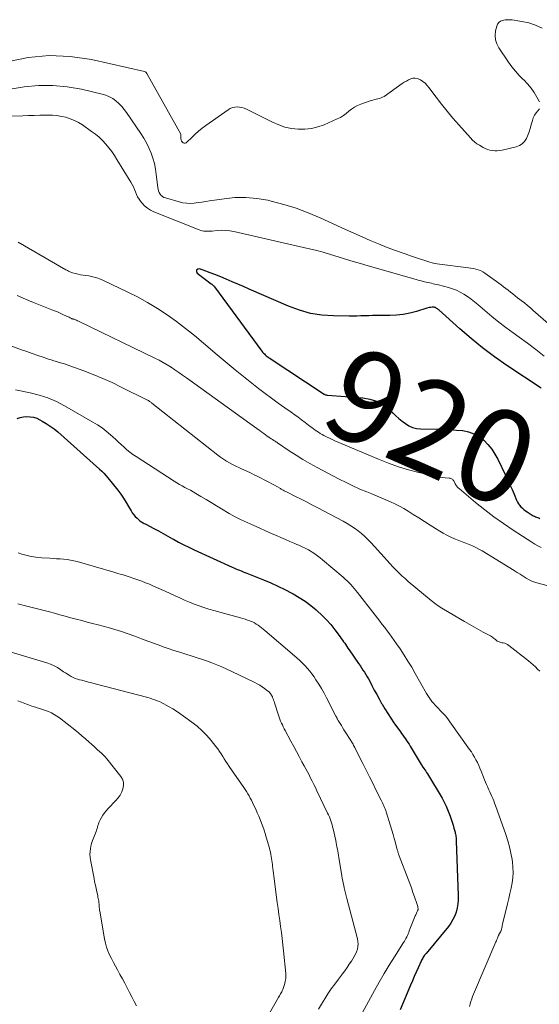
# Model space of a CAD drawing. Units: feet. Extents: x 1902896 to 1905042, y 565000 to 570000.
# Drawn here: x 1903513 to 1903625, y 566348 to 566561 of the extents above; entities that cross this region are included whole.
import ezdxf
from ezdxf.enums import TextEntityAlignment as Align

# ---------------------------------------------------------------- set-up
doc = ezdxf.new("R2010")
doc.units = ezdxf.units.FT
doc.header["$LTSCALE"] = 100
doc.header["$MEASUREMENT"] = 0
for name, color, linetype, lineweight in [('CONTOUR INDEX', 32, 'Continuous', 25), ('CONTOUR INDEX LABEL', 7, 'Continuous', 15), ('CONTOUR INTERMEDIATE', 40, 'Continuous', 15)]:
    doc.layers.add(name, color=color, linetype=linetype, lineweight=lineweight)
doc.styles.add('slant', font='romans.shx', dxfattribs={"oblique": 14.999978})

msp = doc.modelspace()

# ---------------------------------------------------------------- linework, layer by layer
at = {"layer": 'CONTOUR INDEX', "flags": 128}
for points, elevation in [([(1903625.46, 566481.55), (1903618.04, 566486.48), (1903615.39, 566488.32), (1903612.8, 566490.24), (1903610.3, 566492.27), (1903607.86, 566494.38), (1903603.31, 566498.48), (1903603.18, 566498.59), (1903603.05, 566498.69), (1903602.91, 566498.79), (1903602.77, 566498.88), (1903602.62, 566498.96), (1903602.47, 566499.01), (1903602.31, 566499.04), (1903602.14, 566499.04), (1903601.89, 566499.03), (1903601.6, 566499), (1903601.31, 566498.96), (1903601.03, 566498.9), (1903600.74, 566498.83), (1903598.49, 566498.14), (1903597.07, 566497.77), (1903595.64, 566497.49), (1903594.19, 566497.33), (1903592.73, 566497.26), (1903590.72, 566497.25), (1903589.88, 566497.24), (1903589.03, 566497.23), (1903588.19, 566497.21), (1903587.34, 566497.19), (1903586.5, 566497.17), (1903585.65, 566497.15), (1903584.81, 566497.15), (1903583.96, 566497.15), (1903580.59, 566497.18), (1903578.09, 566497.36), (1903575.63, 566497.73), (1903573.24, 566498.4), (1903570.89, 566499.26), (1903562.4, 566502.96), (1903561.15, 566503.5), (1903559.91, 566504.04), (1903558.66, 566504.57), (1903557.42, 566505.11), (1903556.78, 566505.39), (1903555.85, 566505.77), (1903554.92, 566506.15), (1903553.97, 566506.51), (1903553.03, 566506.85), (1903551.65, 566507.34), (1903551.25, 566507.25), (1903551, 566507.09), (1903551, 566506.79), (1903551.15, 566506.41), (1903554.19, 566504.13), (1903554.28, 566504.06), (1903554.37, 566503.98), (1903554.45, 566503.91), (1903554.54, 566503.82), (1903554.62, 566503.74), (1903554.7, 566503.65), (1903554.77, 566503.56), (1903554.84, 566503.47), (1903565.11, 566489.57), (1903565.28, 566489.35), (1903565.46, 566489.14), (1903565.65, 566488.95), (1903565.85, 566488.76), (1903566.05, 566488.58), (1903566.26, 566488.41), (1903566.48, 566488.25), (1903566.71, 566488.09), (1903578.57, 566480.28), (1903578.65, 566480.23), (1903578.74, 566480.18), (1903578.83, 566480.15), (1903578.92, 566480.11), (1903579.02, 566480.09), (1903579.12, 566480.07), (1903579.21, 566480.05), (1903579.31, 566480.04), (1903586.93, 566479.47), (1903588.43, 566479.2), (1903589.85, 566478.75), (1903591.15, 566478.02), (1903592.38, 566477.11), (1903593.37, 566476.21), (1903594.04, 566475.61), (1903594.72, 566475.03), (1903595.42, 566474.45), (1903596.12, 566473.89), (1903596.86, 566473.43), (1903597.64, 566473.07), (1903598.48, 566472.86), (1903599.35, 566472.76), (1903603.14, 566472.71), (1903604.47, 566472.67), (1903605.8, 566472.61), (1903607.13, 566472.51), (1903608.46, 566472.38), (1903608.51, 566472.38), (1903609.75, 566472.12), (1903610.93, 566471.72), (1903612.01, 566471.09), (1903613.03, 566470.33), (1903613.93, 566469.4), (1903614.75, 566468.41), (1903615.45, 566467.33), (1903616.07, 566466.2), (1903617.73, 566462.73), (1903618.21, 566461.71), (1903618.68, 566460.69), (1903619.14, 566459.66), (1903619.59, 566458.62), (1903620.13, 566457.34), (1903620.32, 566456.95), (1903620.54, 566456.58), (1903620.79, 566456.24), (1903621.07, 566455.91), (1903621.38, 566455.6), (1903621.7, 566455.31), (1903622.04, 566455.05), (1903622.4, 566454.81), (1903623.3, 566454.24), (1903623.52, 566454.11), (1903623.74, 566453.99), (1903623.97, 566453.88), (1903624.2, 566453.78), (1903624.44, 566453.69), (1903624.67, 566453.6), (1903624.91, 566453.51), (1903625.15, 566453.42)], 920), ([(1903512.23, 566474.97), (1903512.92, 566475.2), (1903513.63, 566475.33), (1903514.36, 566475.4), (1903515.09, 566475.37), (1903515.8, 566475.26), (1903516.49, 566475.04), (1903517.15, 566474.74), (1903517.66, 566474.46), (1903518.54, 566473.94), (1903519.4, 566473.38), (1903520.22, 566472.76), (1903521.01, 566472.11), (1903530.06, 566464.06), (1903530.54, 566463.62), (1903530.99, 566463.16), (1903531.43, 566462.68), (1903531.84, 566462.18), (1903533.97, 566459.49), (1903534.61, 566458.64), (1903535.22, 566457.78), (1903535.78, 566456.88), (1903536.32, 566455.97), (1903536.85, 566455.02), (1903537.12, 566454.59), (1903537.43, 566454.17), (1903537.77, 566453.79), (1903538.14, 566453.43), (1903538.61, 566453.03), (1903538.77, 566452.89), (1903538.94, 566452.77), (1903539.12, 566452.65), (1903539.31, 566452.55), (1903539.5, 566452.44), (1903539.68, 566452.34), (1903539.87, 566452.24), (1903540.06, 566452.14), (1903541.74, 566451.25), (1903542.77, 566450.7), (1903543.79, 566450.14), (1903544.81, 566449.58), (1903545.83, 566449.02), (1903546, 566448.92), (1903547.11, 566448.31), (1903548.23, 566447.73), (1903549.36, 566447.17), (1903550.51, 566446.62), (1903558.66, 566442.88), (1903559.06, 566442.7), (1903559.45, 566442.53), (1903559.85, 566442.37), (1903560.25, 566442.21), (1903560.66, 566442.05), (1903561.06, 566441.9), (1903561.46, 566441.74), (1903561.86, 566441.58), (1903565.48, 566440.14), (1903567.04, 566439.49), (1903568.58, 566438.8), (1903570.09, 566438.06), (1903571.59, 566437.28), (1903571.87, 566437.13), (1903573.18, 566436.35), (1903574.46, 566435.52), (1903575.68, 566434.61), (1903576.86, 566433.63), (1903577.05, 566433.46), (1903578.07, 566432.5), (1903579.05, 566431.5), (1903579.97, 566430.45), (1903580.84, 566429.36), (1903582.02, 566427.8), (1903582.27, 566427.46), (1903582.52, 566427.12), (1903582.76, 566426.77), (1903583, 566426.42), (1903583.24, 566426.07), (1903583.47, 566425.72), (1903583.71, 566425.37), (1903583.95, 566425.02), (1903586, 566422.06), (1903586.32, 566421.59), (1903586.64, 566421.12), (1903586.95, 566420.65), (1903587.26, 566420.17), (1903587.57, 566419.69), (1903587.86, 566419.2), (1903588.14, 566418.71), (1903588.41, 566418.21), (1903588.89, 566417.28), (1903589.4, 566416.32), (1903589.91, 566415.35), (1903590.44, 566414.4), (1903590.97, 566413.44), (1903591.07, 566413.27), (1903591.67, 566412.24), (1903592.29, 566411.23), (1903592.95, 566410.24), (1903593.62, 566409.26), (1903595.03, 566407.31), (1903595.3, 566406.93), (1903595.57, 566406.55), (1903595.84, 566406.17), (1903596.11, 566405.79), (1903596.38, 566405.4), (1903596.64, 566405.01), (1903596.89, 566404.62), (1903597.13, 566404.22), (1903599.55, 566400.22), (1903599.56, 566400.2), (1903599.57, 566400.18), (1903599.58, 566400.16), (1903599.59, 566400.14), (1903599.64, 566400.05), (1903599.65, 566400.04), (1903599.66, 566400.02), (1903599.67, 566400), (1903599.68, 566399.99), (1903599.72, 566399.92), (1903599.73, 566399.91), (1903599.74, 566399.89), (1903599.75, 566399.87), (1903599.76, 566399.86), (1903600.13, 566399.33), (1903600.32, 566399.05), (1903600.51, 566398.76), (1903600.7, 566398.47), (1903600.88, 566398.18), (1903604.03, 566392.97), (1903604.28, 566392.54), (1903604.51, 566392.11), (1903604.72, 566391.66), (1903604.91, 566391.2), (1903605.76, 566389.09), (1903606, 566388.44), (1903606.23, 566387.79), (1903606.43, 566387.14), (1903606.61, 566386.47), (1903606.83, 566385.63), (1903606.89, 566385.38), (1903606.94, 566385.14), (1903606.98, 566384.89), (1903607.02, 566384.64), (1903607.05, 566384.39), (1903607.07, 566384.14), (1903607.09, 566383.89), (1903607.1, 566383.64), (1903607.54, 566371.89), (1903607.52, 566370.99), (1903607.45, 566370.1), (1903607.29, 566369.22), (1903607.07, 566368.35), (1903606.76, 566367.51), (1903606.38, 566366.7), (1903605.91, 566365.95), (1903605.39, 566365.22), (1903600.58, 566359.41), (1903600.42, 566359.21), (1903600.26, 566359.01), (1903600.12, 566358.8), (1903599.98, 566358.59), (1903599.85, 566358.37), (1903599.72, 566358.15), (1903599.6, 566357.92), (1903599.49, 566357.69), (1903598.86, 566356.29), (1903598.44, 566355.35), (1903598.03, 566354.42), (1903597.63, 566353.48), (1903597.23, 566352.53), (1903595, 566347.2)], 940)]:
    msp.add_lwpolyline(points, dxfattribs=dict(at, elevation=elevation))
at = {"layer": 'CONTOUR INTERMEDIATE', "flags": 128}
for points, elevation in [([(1903625.65, 566559.36), (1903624.25, 566560.02), (1903622.79, 566560.49), (1903621.27, 566560.82), (1903619.2, 566561.14), (1903618.68, 566561.18), (1903618.16, 566561.19), (1903617.64, 566561.14), (1903617.12, 566561.04), (1903616.67, 566560.85), (1903616.3, 566560.58), (1903616.03, 566560.21), (1903615.84, 566559.76), (1903615.61, 566558.79), (1903615.51, 566557.81), (1903615.57, 566556.86), (1903615.85, 566555.95), (1903616.3, 566555.08), (1903618.36, 566552.04), (1903619.09, 566551.03), (1903619.87, 566550.06), (1903620.7, 566549.14), (1903621.58, 566548.26), (1903621.66, 566548.18), (1903622.48, 566547.32), (1903623.25, 566546.42), (1903623.91, 566545.45), (1903624.52, 566544.43), (1903625.06, 566543.42)], 932), ([(1903625.05, 566541.93), (1903624.74, 566541.48), (1903624.33, 566541.03), (1903623.99, 566540.55), (1903623.73, 566540.01), (1903623.54, 566539.44), (1903623.3, 566538.46), (1903623.09, 566537.7), (1903622.85, 566536.95), (1903622.57, 566536.21), (1903622.26, 566535.49), (1903621.86, 566534.86), (1903621.37, 566534.34), (1903620.76, 566533.97), (1903620.06, 566533.7), (1903616.98, 566533), (1903616.45, 566532.91), (1903615.93, 566532.85), (1903615.4, 566532.85), (1903614.87, 566532.89), (1903614.35, 566532.99), (1903613.84, 566533.12), (1903613.35, 566533.33), (1903612.88, 566533.57), (1903612.09, 566534.04), (1903611.56, 566534.38), (1903611.06, 566534.76), (1903610.6, 566535.18), (1903610.16, 566535.63), (1903607.66, 566538.44), (1903606.39, 566539.91), (1903605.15, 566541.39), (1903603.94, 566542.9), (1903602.77, 566544.44), (1903601.21, 566546.52), (1903600.8, 566547), (1903600.36, 566547.45), (1903599.87, 566547.83), (1903599.34, 566548.17), (1903599.15, 566548.28), (1903598.69, 566548.46), (1903598.22, 566548.56), (1903597.75, 566548.52), (1903597.27, 566548.39), (1903596.8, 566548.17), (1903596.33, 566547.93), (1903595.88, 566547.66), (1903595.44, 566547.37), (1903591.5, 566544.62), (1903591.19, 566544.43), (1903590.86, 566544.27), (1903590.51, 566544.16), (1903590.15, 566544.07), (1903589.79, 566544), (1903589.43, 566543.91), (1903589.07, 566543.81), (1903588.71, 566543.7), (1903586.48, 566542.95), (1903585.78, 566542.66), (1903585.12, 566542.32), (1903584.5, 566541.89), (1903583.91, 566541.41), (1903583.33, 566540.92), (1903582.72, 566540.47), (1903582.07, 566540.09), (1903581.39, 566539.75), (1903578.56, 566538.5), (1903577.2, 566538.01), (1903575.81, 566537.66), (1903574.39, 566537.52), (1903572.95, 566537.5), (1903571.51, 566537.69), (1903570.1, 566537.98), (1903568.74, 566538.44), (1903567.41, 566539.01), (1903561.8, 566541.85), (1903561.31, 566542.05), (1903560.81, 566542.21), (1903560.29, 566542.3), (1903559.77, 566542.34), (1903559.24, 566542.3), (1903558.74, 566542.19), (1903558.27, 566541.99), (1903557.81, 566541.73), (1903552.99, 566538.33), (1903552.19, 566537.73), (1903551.41, 566537.1), (1903550.67, 566536.44), (1903549.95, 566535.74), (1903548.93, 566534.71), (1903548.73, 566534.58), (1903548.53, 566534.51), (1903548.31, 566534.53), (1903548.09, 566534.61), (1903547.9, 566534.78), (1903547.75, 566534.97), (1903547.67, 566535.2), (1903547.63, 566535.45), (1903547.63, 566536.26), (1903547.63, 566536.28), (1903547.63, 566536.3), (1903547.63, 566536.31), (1903547.63, 566536.33), (1903547.62, 566536.39), (1903547.61, 566536.41), (1903547.61, 566536.42), (1903547.6, 566536.44), (1903540.26, 566549.58), (1903540.21, 566549.65), (1903540.17, 566549.71), (1903540.12, 566549.77), (1903540.06, 566549.83), (1903540, 566549.88), (1903539.94, 566549.92), (1903539.87, 566549.95), (1903539.79, 566549.97), (1903528.28, 566552.56), (1903523.71, 566553.24), (1903519.16, 566553.46), (1903514.62, 566553.01), (1903510.09, 566552.1)], 932), ([(1903633.93, 566489.45), (1903623.73, 566498.37), (1903623.1, 566498.92), (1903622.46, 566499.45), (1903621.81, 566499.97), (1903621.15, 566500.49), (1903620.84, 566500.72), (1903620.34, 566501.11), (1903619.83, 566501.51), (1903619.33, 566501.91), (1903618.83, 566502.31), (1903618.33, 566502.71), (1903617.82, 566503.1), (1903617.31, 566503.49), (1903616.8, 566503.87), (1903613.3, 566506.42), (1903612.84, 566506.71), (1903612.36, 566506.97), (1903611.86, 566507.16), (1903611.34, 566507.3), (1903610.8, 566507.41), (1903610.26, 566507.51), (1903609.72, 566507.6), (1903609.17, 566507.67), (1903603.49, 566508.36), (1903602.97, 566508.44), (1903602.45, 566508.53), (1903601.93, 566508.66), (1903601.42, 566508.81), (1903597.66, 566510.01), (1903595.81, 566510.63), (1903593.97, 566511.29), (1903592.14, 566511.99), (1903590.33, 566512.73), (1903588.53, 566513.5), (1903586.74, 566514.28), (1903584.95, 566515.07), (1903583.17, 566515.88), (1903577.71, 566518.39), (1903575.14, 566519.48), (1903572.52, 566520.46), (1903569.86, 566521.28), (1903567.15, 566521.99), (1903566.38, 566522.17), (1903564.03, 566522.58), (1903561.67, 566522.8), (1903559.3, 566522.74), (1903556.93, 566522.51), (1903553.82, 566522.02), (1903553, 566521.89), (1903552.17, 566521.77), (1903551.34, 566521.66), (1903550.51, 566521.55), (1903549.69, 566521.5), (1903548.87, 566521.52), (1903548.06, 566521.63), (1903547.25, 566521.81), (1903544.28, 566522.66), (1903543.94, 566522.8), (1903543.63, 566522.98), (1903543.36, 566523.23), (1903543.13, 566523.51), (1903542.95, 566523.85), (1903542.8, 566524.19), (1903542.7, 566524.55), (1903542.63, 566524.92), (1903542.3, 566527.74), (1903542.12, 566528.92), (1903541.88, 566530.09), (1903541.55, 566531.24), (1903541.16, 566532.37), (1903540.7, 566533.48), (1903540.18, 566534.55), (1903539.59, 566535.59), (1903538.95, 566536.61), (1903535.89, 566541.13), (1903535.38, 566541.81), (1903534.83, 566542.46), (1903534.23, 566543.07), (1903533.59, 566543.64), (1903532.9, 566544.13), (1903532.18, 566544.55), (1903531.4, 566544.87), (1903530.59, 566545.12), (1903526.13, 566546.17), (1903523.05, 566546.7), (1903519.97, 566547), (1903516.87, 566546.95), (1903513.76, 566546.66), (1903511.18, 566546.27)], 928), ([(1903626.1, 566488.49), (1903624.32, 566489.89), (1903622.51, 566491.26), (1903620.68, 566492.6), (1903619.41, 566493.51), (1903617.84, 566494.66), (1903616.3, 566495.85), (1903614.78, 566497.07), (1903613.29, 566498.33), (1903611.75, 566499.66), (1903611.03, 566500.25), (1903610.3, 566500.82), (1903609.54, 566501.36), (1903608.77, 566501.87), (1903607.97, 566502.33), (1903607.15, 566502.74), (1903606.29, 566503.06), (1903605.4, 566503.33), (1903603.24, 566503.88), (1903602.87, 566503.97), (1903602.49, 566504.06), (1903602.12, 566504.14), (1903601.74, 566504.22), (1903601.36, 566504.29), (1903600.99, 566504.37), (1903600.61, 566504.46), (1903600.24, 566504.55), (1903600.13, 566504.58), (1903599.7, 566504.69), (1903599.27, 566504.8), (1903598.84, 566504.92), (1903598.41, 566505.04), (1903588.06, 566507.99), (1903586.44, 566508.47), (1903584.81, 566508.95), (1903583.19, 566509.45), (1903581.58, 566509.96), (1903579.96, 566510.46), (1903578.33, 566510.93), (1903576.69, 566511.35), (1903575.05, 566511.75), (1903559.06, 566515.4), (1903558.17, 566515.56), (1903557.27, 566515.66), (1903556.38, 566515.67), (1903555.48, 566515.62), (1903554.38, 566515.51), (1903554.02, 566515.48), (1903553.67, 566515.46), (1903553.31, 566515.46), (1903552.95, 566515.47), (1903552.59, 566515.51), (1903552.24, 566515.56), (1903551.9, 566515.66), (1903551.56, 566515.77), (1903541.77, 566519.67), (1903541.05, 566520.03), (1903540.37, 566520.46), (1903539.77, 566520.99), (1903539.21, 566521.58), (1903538.91, 566521.96), (1903538.57, 566522.43), (1903538.27, 566522.92), (1903538.02, 566523.44), (1903537.81, 566523.97), (1903537.6, 566524.52), (1903537.37, 566525.05), (1903537.11, 566525.56), (1903536.82, 566526.07), (1903533.81, 566530.99), (1903533.25, 566531.85), (1903532.67, 566532.7), (1903532.04, 566533.51), (1903531.38, 566534.31), (1903530.68, 566535.06), (1903529.95, 566535.77), (1903529.16, 566536.43), (1903528.34, 566537.05), (1903526.34, 566538.46), (1903525.51, 566538.98), (1903524.64, 566539.44), (1903523.72, 566539.8), (1903522.78, 566540.1), (1903521.81, 566540.3), (1903520.84, 566540.46), (1903519.85, 566540.54), (1903518.86, 566540.56), (1903518.39, 566540.55), (1903517.16, 566540.53), (1903515.93, 566540.51), (1903514.7, 566540.48), (1903513.47, 566540.45), (1903499.91, 566540.11)], 924), ([(1903512.49, 566513.14), (1903522.79, 566507.16), (1903522.96, 566507.07), (1903523.14, 566506.97), (1903523.31, 566506.87), (1903523.48, 566506.77), (1903523.65, 566506.68), (1903523.83, 566506.6), (1903524.02, 566506.54), (1903524.2, 566506.48), (1903524.88, 566506.32), (1903525.41, 566506.19), (1903525.94, 566506.08), (1903526.48, 566505.99), (1903527.01, 566505.9), (1903527.7, 566505.8), (1903528.57, 566505.64), (1903529.43, 566505.42), (1903530.26, 566505.13), (1903531.07, 566504.78), (1903536.02, 566502.41), (1903538.24, 566501.28), (1903540.42, 566500.09), (1903542.54, 566498.79), (1903544.62, 566497.43), (1903546.65, 566495.98), (1903548.64, 566494.48), (1903550.57, 566492.92), (1903552.47, 566491.31), (1903552.92, 566490.92), (1903555.03, 566489.09), (1903557.16, 566487.29), (1903559.32, 566485.53), (1903561.5, 566483.78), (1903564.4, 566481.51), (1903565.8, 566480.43), (1903567.21, 566479.37), (1903568.64, 566478.33), (1903570.08, 566477.31), (1903571.47, 566476.34), (1903572.22, 566475.81), (1903572.97, 566475.28), (1903573.7, 566474.72), (1903574.43, 566474.16), (1903575.18, 566473.58), (1903575.53, 566473.31), (1903575.89, 566473.04), (1903576.24, 566472.78), (1903576.61, 566472.51), (1903576.97, 566472.26), (1903577.35, 566472.02), (1903577.73, 566471.79), (1903578.12, 566471.57), (1903578.5, 566471.36), (1903579.09, 566471.05), (1903579.69, 566470.76), (1903580.29, 566470.48), (1903580.9, 566470.21), (1903590.32, 566466.19), (1903592.45, 566465.34), (1903594.6, 566464.58), (1903596.79, 566463.93), (1903599, 566463.35), (1903602.26, 566462.59), (1903602.87, 566462.47), (1903603.47, 566462.35), (1903604.09, 566462.27), (1903604.7, 566462.2), (1903605.6, 566462.12), (1903605.76, 566462.09), (1903605.92, 566462.05), (1903606.07, 566461.98), (1903606.21, 566461.9), (1903606.33, 566461.8), (1903606.45, 566461.69), (1903606.54, 566461.56), (1903606.62, 566461.42), (1903606.81, 566461.03), (1903606.89, 566460.86), (1903606.99, 566460.7), (1903607.09, 566460.54), (1903607.2, 566460.39), (1903607.32, 566460.24), (1903607.44, 566460.1), (1903607.57, 566459.97), (1903607.71, 566459.85), (1903611.28, 566456.85), (1903613.24, 566455.27), (1903615.23, 566453.74), (1903617.28, 566452.28), (1903619.37, 566450.89), (1903623.4, 566448.3), (1903624.07, 566447.88), (1903624.75, 566447.48), (1903625.45, 566447.1)], 924), ([(1903512.26, 566501.59), (1903514.02, 566500.8), (1903515.8, 566500.06), (1903519.72, 566498.52), (1903520.33, 566498.28), (1903520.93, 566498.03), (1903521.53, 566497.77), (1903522.12, 566497.51), (1903522.93, 566497.15), (1903523.12, 566497.07), (1903523.3, 566496.98), (1903523.49, 566496.88), (1903523.67, 566496.78), (1903524, 566496.59), (1903524.02, 566496.58), (1903524.03, 566496.57), (1903524.05, 566496.57), (1903524.07, 566496.56), (1903524.14, 566496.54), (1903524.16, 566496.54), (1903524.18, 566496.53), (1903524.2, 566496.53), (1903524.22, 566496.53), (1903524.3, 566496.52), (1903524.36, 566496.5), (1903524.42, 566496.49), (1903524.48, 566496.47), (1903524.54, 566496.45), (1903524.85, 566496.32), (1903525.06, 566496.23), (1903525.26, 566496.14), (1903525.47, 566496.05), (1903525.67, 566495.95), (1903542.02, 566488.03), (1903542.91, 566487.58), (1903543.79, 566487.11), (1903544.65, 566486.6), (1903545.5, 566486.07), (1903546.33, 566485.51), (1903547.16, 566484.95), (1903547.98, 566484.38), (1903548.8, 566483.8), (1903562.52, 566473.95), (1903563.02, 566473.59), (1903563.52, 566473.23), (1903564.01, 566472.87), (1903564.51, 566472.51), (1903564.74, 566472.34), (1903565.12, 566472.06), (1903565.51, 566471.78), (1903565.89, 566471.5), (1903566.27, 566471.22), (1903566.82, 566470.81), (1903566.93, 566470.73), (1903567.04, 566470.66), (1903567.14, 566470.6), (1903567.25, 566470.53), (1903567.37, 566470.47), (1903567.48, 566470.4), (1903567.59, 566470.34), (1903567.7, 566470.27), (1903567.82, 566470.19), (1903567.99, 566470.08), (1903568.15, 566469.98), (1903568.32, 566469.87), (1903568.49, 566469.75), (1903571.04, 566468.01), (1903572.5, 566467.06), (1903573.98, 566466.13), (1903575.49, 566465.26), (1903577.02, 566464.42), (1903581.83, 566461.89), (1903583.3, 566461.15), (1903584.79, 566460.43), (1903586.29, 566459.76), (1903587.81, 566459.12), (1903588.85, 566458.69), (1903589.86, 566458.28), (1903590.86, 566457.86), (1903591.87, 566457.44), (1903592.87, 566457.01), (1903593.86, 566456.55), (1903594.83, 566456.06), (1903595.78, 566455.53), (1903596.71, 566454.97), (1903597.8, 566454.28), (1903599.01, 566453.51), (1903600.22, 566452.75), (1903601.43, 566451.98), (1903602.63, 566451.22), (1903603.52, 566450.66), (1903604.3, 566450.2), (1903605.09, 566449.76), (1903605.9, 566449.37), (1903606.73, 566449), (1903606.95, 566448.91), (1903607.68, 566448.61), (1903608.41, 566448.32), (1903609.14, 566448.04), (1903609.87, 566447.76), (1903610.6, 566447.46), (1903611.31, 566447.14), (1903612.01, 566446.77), (1903612.69, 566446.38), (1903619.6, 566442.15), (1903620.25, 566441.74), (1903620.91, 566441.34), (1903621.56, 566440.93), (1903622.21, 566440.52), (1903622.88, 566440.14), (1903623.56, 566439.81), (1903624.28, 566439.54), (1903625.01, 566439.33), (1903627.55, 566438.71)], 928), ([(1903507.97, 566491.82), (1903513.2, 566489.87), (1903514.35, 566489.45), (1903515.51, 566489.03), (1903516.68, 566488.63), (1903517.85, 566488.24), (1903519.05, 566487.84), (1903519.62, 566487.66), (1903520.19, 566487.48), (1903520.77, 566487.31), (1903521.34, 566487.14), (1903521.91, 566486.97), (1903522.48, 566486.79), (1903523.05, 566486.6), (1903523.61, 566486.4), (1903526.64, 566485.3), (1903528.7, 566484.51), (1903530.74, 566483.67), (1903532.75, 566482.76), (1903534.74, 566481.81), (1903540.41, 566478.98), (1903540.5, 566478.94), (1903540.59, 566478.89), (1903540.67, 566478.83), (1903540.76, 566478.78), (1903540.85, 566478.71), (1903540.98, 566478.62), (1903541.11, 566478.53), (1903541.24, 566478.43), (1903541.36, 566478.34), (1903555.57, 566467.09), (1903556.18, 566466.64), (1903556.81, 566466.2), (1903557.45, 566465.8), (1903558.11, 566465.41), (1903558.78, 566465.06), (1903559.46, 566464.71), (1903560.15, 566464.38), (1903560.85, 566464.06), (1903561.06, 566463.97), (1903561.86, 566463.61), (1903562.65, 566463.24), (1903563.44, 566462.85), (1903564.23, 566462.46), (1903566.19, 566461.46), (1903566.73, 566461.18), (1903567.28, 566460.89), (1903567.82, 566460.59), (1903568.35, 566460.28), (1903569.1, 566459.84), (1903569.26, 566459.75), (1903569.42, 566459.66), (1903569.58, 566459.57), (1903569.74, 566459.48), (1903569.9, 566459.39), (1903570.07, 566459.3), (1903570.23, 566459.22), (1903570.4, 566459.13), (1903572.4, 566458.14), (1903573.57, 566457.56), (1903574.73, 566456.97), (1903575.89, 566456.37), (1903577.05, 566455.77), (1903582.69, 566452.8), (1903583.52, 566452.33), (1903584.33, 566451.83), (1903585.12, 566451.3), (1903585.89, 566450.74), (1903586.63, 566450.13), (1903587.35, 566449.51), (1903588.03, 566448.84), (1903588.69, 566448.15), (1903591.54, 566445), (1903592.16, 566444.32), (1903592.78, 566443.65), (1903593.41, 566442.98), (1903594.05, 566442.31), (1903594.69, 566441.66), (1903595.35, 566441.02), (1903596.03, 566440.41), (1903596.73, 566439.81), (1903601.67, 566435.7), (1903601.99, 566435.44), (1903602.31, 566435.18), (1903602.63, 566434.93), (1903602.96, 566434.69), (1903603.3, 566434.45), (1903603.63, 566434.22), (1903603.98, 566434), (1903604.33, 566433.79), (1903608.87, 566431.15), (1903609.88, 566430.57), (1903610.89, 566429.99), (1903611.91, 566429.43), (1903612.93, 566428.86), (1903614.5, 566428.01), (1903614.73, 566427.87), (1903614.96, 566427.72), (1903615.17, 566427.55), (1903615.38, 566427.37), (1903615.47, 566427.29), (1903615.63, 566427.15), (1903615.79, 566427.02), (1903615.97, 566426.91), (1903616.16, 566426.81), (1903616.36, 566426.72), (1903616.56, 566426.65), (1903616.76, 566426.59), (1903616.97, 566426.55), (1903617.23, 566426.5), (1903617.56, 566426.42), (1903617.88, 566426.31), (1903618.18, 566426.15), (1903618.46, 566425.96), (1903622.69, 566422.63), (1903623.21, 566422.21), (1903623.71, 566421.78), (1903624.2, 566421.32), (1903624.68, 566420.86), (1903625.14, 566420.38)], 932), ([(1903511.91, 566481.21), (1903515.07, 566480.57), (1903517.01, 566480.07), (1903518.9, 566479.46), (1903520.73, 566478.67), (1903522.51, 566477.75), (1903528.63, 566474.23), (1903529.62, 566473.62), (1903530.59, 566472.96), (1903531.51, 566472.25), (1903532.41, 566471.5), (1903532.92, 566471.03), (1903533.54, 566470.48), (1903534.15, 566469.92), (1903534.75, 566469.36), (1903535.35, 566468.8), (1903535.97, 566468.25), (1903536.6, 566467.72), (1903537.26, 566467.23), (1903537.94, 566466.76), (1903546.16, 566461.44), (1903546.73, 566461.09), (1903547.3, 566460.75), (1903547.89, 566460.42), (1903548.48, 566460.11), (1903549.07, 566459.8), (1903549.66, 566459.48), (1903550.24, 566459.15), (1903550.82, 566458.82), (1903551.92, 566458.16), (1903553.05, 566457.49), (1903554.17, 566456.82), (1903555.29, 566456.15), (1903556.41, 566455.48), (1903558.04, 566454.5), (1903558.67, 566454.13), (1903559.31, 566453.78), (1903559.95, 566453.45), (1903560.61, 566453.13), (1903561.26, 566452.82), (1903561.92, 566452.52), (1903562.59, 566452.22), (1903563.25, 566451.92), (1903567.31, 566450.11), (1903568.27, 566449.69), (1903569.23, 566449.26), (1903570.2, 566448.84), (1903571.16, 566448.43), (1903572.26, 566447.96), (1903572.68, 566447.78), (1903573.1, 566447.6), (1903573.51, 566447.41), (1903573.93, 566447.23), (1903574.35, 566447.04), (1903574.76, 566446.83), (1903575.16, 566446.61), (1903575.55, 566446.38), (1903575.97, 566446.13), (1903576.56, 566445.75), (1903577.13, 566445.35), (1903577.69, 566444.92), (1903578.23, 566444.48), (1903582.68, 566440.68), (1903583.1, 566440.31), (1903583.52, 566439.92), (1903583.91, 566439.53), (1903584.3, 566439.12), (1903584.68, 566438.7), (1903585.05, 566438.27), (1903585.41, 566437.84), (1903585.76, 566437.4), (1903590.05, 566431.86), (1903590.58, 566431.18), (1903591.11, 566430.5), (1903591.64, 566429.81), (1903592.17, 566429.13), (1903592.69, 566428.44), (1903593.2, 566427.74), (1903593.7, 566427.04), (1903594.2, 566426.33), (1903594.98, 566425.19), (1903595.84, 566423.89), (1903596.67, 566422.58), (1903597.47, 566421.25), (1903598.25, 566419.91), (1903600.67, 566415.58), (1903600.94, 566415.13), (1903601.22, 566414.69), (1903601.52, 566414.27), (1903601.84, 566413.86), (1903602.18, 566413.46), (1903602.52, 566413.07), (1903602.88, 566412.69), (1903603.24, 566412.31), (1903603.65, 566411.91), (1903604.21, 566411.33), (1903604.75, 566410.73), (1903605.26, 566410.1), (1903605.74, 566409.46), (1903609.98, 566403.5), (1903610.36, 566402.95), (1903610.71, 566402.39), (1903611.05, 566401.82), (1903611.36, 566401.23), (1903611.66, 566400.64), (1903611.94, 566400.04), (1903612.21, 566399.43), (1903612.46, 566398.81), (1903612.98, 566397.48), (1903613.2, 566396.95), (1903613.42, 566396.41), (1903613.65, 566395.88), (1903613.89, 566395.35), (1903613.94, 566395.24), (1903614.15, 566394.77), (1903614.36, 566394.29), (1903614.58, 566393.81), (1903614.79, 566393.34), (1903615, 566392.86), (1903615.2, 566392.38), (1903615.38, 566391.89), (1903615.57, 566391.4), (1903617.82, 566385.09), (1903618.25, 566383.76), (1903618.63, 566382.42), (1903618.92, 566381.06), (1903619.16, 566379.68), (1903619.23, 566379.2), (1903619.34, 566378.06), (1903619.37, 566376.91), (1903619.3, 566375.77), (1903619.14, 566374.63), (1903618.93, 566373.5), (1903618.7, 566372.36), (1903618.45, 566371.24), (1903618.18, 566370.11), (1903617.11, 566365.69), (1903617.04, 566365.42), (1903616.98, 566365.16), (1903616.91, 566364.9), (1903616.85, 566364.63), (1903616.77, 566364.31), (1903616.74, 566364.21), (1903616.7, 566364.11), (1903616.65, 566364.02), (1903616.6, 566363.93), (1903616.58, 566363.89), (1903616.53, 566363.82), (1903616.49, 566363.75), (1903616.44, 566363.68), (1903616.4, 566363.6), (1903616.36, 566363.53), (1903616.32, 566363.46), (1903616.28, 566363.38), (1903616.25, 566363.3), (1903616.09, 566362.93), (1903615.98, 566362.67), (1903615.87, 566362.41), (1903615.76, 566362.15), (1903615.65, 566361.89), (1903610.85, 566350.61), (1903610.64, 566350.09), (1903610.44, 566349.56), (1903610.27, 566349.03), (1903610.11, 566348.48), (1903609.97, 566347.94)], 936), ([(1903512.46, 566445.98), (1903513.29, 566445.71), (1903514.12, 566445.47), (1903514.97, 566445.27), (1903515.82, 566445.11), (1903516.68, 566444.99), (1903517.55, 566444.9), (1903519.27, 566444.79), (1903520.02, 566444.74), (1903520.77, 566444.69), (1903521.52, 566444.64), (1903522.27, 566444.59), (1903523.02, 566444.52), (1903523.76, 566444.42), (1903524.49, 566444.27), (1903525.21, 566444.08), (1903533.16, 566441.77), (1903533.59, 566441.65), (1903534.03, 566441.52), (1903534.47, 566441.39), (1903534.9, 566441.26), (1903535.34, 566441.12), (1903535.77, 566440.99), (1903536.21, 566440.85), (1903536.64, 566440.71), (1903537.47, 566440.44), (1903538.31, 566440.15), (1903539.15, 566439.84), (1903539.98, 566439.52), (1903540.81, 566439.18), (1903540.86, 566439.17), (1903541.7, 566438.8), (1903542.54, 566438.44), (1903543.38, 566438.06), (1903544.21, 566437.68), (1903546.39, 566436.68), (1903547.41, 566436.22), (1903548.43, 566435.77), (1903549.46, 566435.33), (1903550.5, 566434.91), (1903551.54, 566434.51), (1903552.6, 566434.14), (1903553.66, 566433.81), (1903554.74, 566433.5), (1903560.48, 566431.93), (1903561, 566431.78), (1903561.51, 566431.63), (1903562.02, 566431.45), (1903562.52, 566431.26), (1903562.66, 566431.21), (1903563.09, 566431.03), (1903563.5, 566430.82), (1903563.9, 566430.59), (1903564.29, 566430.34), (1903564.67, 566430.07), (1903565.04, 566429.79), (1903565.4, 566429.5), (1903565.76, 566429.21), (1903572.16, 566423.72), (1903572.74, 566423.2), (1903573.32, 566422.68), (1903573.88, 566422.14), (1903574.43, 566421.58), (1903574.95, 566421.01), (1903575.46, 566420.42), (1903575.93, 566419.8), (1903576.38, 566419.17), (1903576.78, 566418.56), (1903577.4, 566417.6), (1903577.99, 566416.62), (1903578.55, 566415.62), (1903579.09, 566414.61), (1903581.09, 566410.7), (1903581.15, 566410.58), (1903581.21, 566410.47), (1903581.27, 566410.35), (1903581.33, 566410.23), (1903581.4, 566410.11), (1903581.46, 566410), (1903581.53, 566409.88), (1903581.6, 566409.77), (1903582.01, 566409.09), (1903582.28, 566408.64), (1903582.56, 566408.2), (1903582.84, 566407.75), (1903583.12, 566407.3), (1903584.29, 566405.45), (1903584.43, 566405.24), (1903584.56, 566405.03), (1903584.68, 566404.81), (1903584.81, 566404.59), (1903584.93, 566404.37), (1903585.05, 566404.15), (1903585.17, 566403.93), (1903585.28, 566403.7), (1903586.91, 566400.43), (1903587.62, 566399.01), (1903588.33, 566397.59), (1903589.05, 566396.17), (1903589.76, 566394.75), (1903590.89, 566392.53), (1903591.04, 566392.22), (1903591.19, 566391.91), (1903591.34, 566391.6), (1903591.48, 566391.28), (1903591.61, 566390.96), (1903591.74, 566390.64), (1903591.85, 566390.32), (1903591.96, 566389.99), (1903592.9, 566386.95), (1903593.17, 566386.04), (1903593.44, 566385.13), (1903593.7, 566384.22), (1903593.95, 566383.3), (1903594.36, 566381.79), (1903594.4, 566381.63), (1903594.45, 566381.47), (1903594.5, 566381.31), (1903594.55, 566381.15), (1903594.6, 566380.99), (1903594.65, 566380.83), (1903594.71, 566380.68), (1903594.77, 566380.52), (1903596.71, 566375.42), (1903597.07, 566374.48), (1903597.41, 566373.54), (1903597.75, 566372.6), (1903598.09, 566371.66), (1903598.61, 566370.17), (1903598.67, 566369.97), (1903598.73, 566369.76), (1903598.77, 566369.56), (1903598.81, 566369.35), (1903598.85, 566369.05), (1903598.85, 566368.99), (1903598.85, 566368.93), (1903598.84, 566368.87), (1903598.83, 566368.81), (1903598.81, 566368.75), (1903598.79, 566368.69), (1903598.76, 566368.63), (1903598.73, 566368.57), (1903598.6, 566368.3), (1903598.5, 566368.11), (1903598.41, 566367.91), (1903598.33, 566367.71), (1903598.24, 566367.51), (1903596.96, 566364.26), (1903596.83, 566363.93), (1903596.69, 566363.61), (1903596.54, 566363.29), (1903596.39, 566362.97), (1903596.23, 566362.66), (1903596.06, 566362.35), (1903595.89, 566362.05), (1903595.7, 566361.75), (1903593.73, 566358.64), (1903592.61, 566356.84), (1903591.52, 566355.04), (1903590.46, 566353.21), (1903589.42, 566351.36), (1903585.95, 566345.05)], 944), ([(1903512.36, 566434.95), (1903514.08, 566434.54), (1903515.8, 566434.12), (1903517.52, 566433.67), (1903519.23, 566433.21), (1903520.28, 566432.91), (1903521.46, 566432.59), (1903522.64, 566432.26), (1903523.82, 566431.94), (1903525, 566431.63), (1903526.19, 566431.32), (1903527.37, 566431), (1903528.55, 566430.69), (1903529.74, 566430.38), (1903531.92, 566429.8), (1903533.37, 566429.39), (1903534.81, 566428.95), (1903536.24, 566428.46), (1903537.65, 566427.95), (1903537.68, 566427.94), (1903539.08, 566427.41), (1903540.48, 566426.89), (1903541.88, 566426.37), (1903543.28, 566425.86), (1903543.59, 566425.76), (1903544.84, 566425.31), (1903546.11, 566424.89), (1903547.37, 566424.48), (1903548.65, 566424.08), (1903549.81, 566423.73), (1903550.94, 566423.37), (1903552.06, 566423), (1903553.18, 566422.6), (1903554.29, 566422.19), (1903555.39, 566421.75), (1903556.48, 566421.3), (1903557.56, 566420.82), (1903558.64, 566420.32), (1903563.57, 566417.96), (1903564.12, 566417.68), (1903564.66, 566417.37), (1903565.19, 566417.03), (1903565.7, 566416.67), (1903566.36, 566416.18), (1903566.52, 566416.04), (1903566.68, 566415.9), (1903566.82, 566415.75), (1903566.95, 566415.58), (1903567.07, 566415.41), (1903567.18, 566415.23), (1903567.28, 566415.05), (1903567.37, 566414.85), (1903567.44, 566414.69), (1903567.55, 566414.42), (1903567.65, 566414.14), (1903567.75, 566413.86), (1903567.85, 566413.57), (1903568.7, 566410.88), (1903568.84, 566410.45), (1903568.99, 566410.03), (1903569.16, 566409.61), (1903569.34, 566409.19), (1903569.53, 566408.78), (1903569.73, 566408.37), (1903569.93, 566407.96), (1903570.14, 566407.56), (1903571.39, 566405.25), (1903571.99, 566404.15), (1903572.58, 566403.04), (1903573.17, 566401.94), (1903573.77, 566400.84), (1903574.23, 566399.97), (1903574.59, 566399.3), (1903574.94, 566398.63), (1903575.29, 566397.96), (1903575.64, 566397.28), (1903575.99, 566396.61), (1903576.33, 566395.93), (1903576.66, 566395.25), (1903576.99, 566394.56), (1903579.32, 566389.73), (1903579.51, 566389.32), (1903579.69, 566388.91), (1903579.85, 566388.49), (1903580.01, 566388.08), (1903580.15, 566387.65), (1903580.28, 566387.22), (1903580.4, 566386.79), (1903580.5, 566386.36), (1903581.06, 566383.78), (1903581.15, 566383.33), (1903581.25, 566382.87), (1903581.33, 566382.42), (1903581.42, 566381.96), (1903581.49, 566381.5), (1903581.57, 566381.04), (1903581.65, 566380.58), (1903581.73, 566380.12), (1903582.39, 566376.15), (1903582.48, 566375.62), (1903582.57, 566375.1), (1903582.67, 566374.57), (1903582.78, 566374.05), (1903582.87, 566373.58), (1903582.93, 566373.29), (1903583, 566373), (1903583.08, 566372.72), (1903583.16, 566372.43), (1903583.24, 566372.15), (1903583.32, 566371.86), (1903583.4, 566371.58), (1903583.47, 566371.29), (1903585.74, 566362.54), (1903585.84, 566361.98), (1903585.88, 566361.42), (1903585.84, 566360.86), (1903585.73, 566360.3), (1903585.55, 566359.75), (1903585.34, 566359.22), (1903585.08, 566358.71), (1903584.78, 566358.22), (1903584.47, 566357.76), (1903583.99, 566357.05), (1903583.5, 566356.35), (1903583, 566355.66), (1903582.49, 566354.97), (1903581.63, 566353.84), (1903580.86, 566352.79), (1903580.11, 566351.73), (1903579.39, 566350.65), (1903578.68, 566349.56), (1903578, 566348.45), (1903577.34, 566347.34)], 948), ([(1903508.53, 566425.21), (1903518.66, 566422.18), (1903519.46, 566421.89), (1903520.23, 566421.56), (1903520.97, 566421.16), (1903521.68, 566420.71), (1903522.28, 566420.29), (1903522.68, 566420.02), (1903523.09, 566419.75), (1903523.51, 566419.5), (1903523.93, 566419.25), (1903524.36, 566419.03), (1903524.8, 566418.84), (1903525.26, 566418.68), (1903525.72, 566418.54), (1903526.21, 566418.42), (1903526.93, 566418.23), (1903527.65, 566418.05), (1903528.36, 566417.86), (1903529.08, 566417.68), (1903540.47, 566414.69), (1903540.99, 566414.54), (1903541.49, 566414.38), (1903542, 566414.21), (1903542.49, 566414.02), (1903542.98, 566413.81), (1903543.47, 566413.58), (1903543.94, 566413.34), (1903544.41, 566413.08), (1903545.08, 566412.7), (1903545.87, 566412.23), (1903546.65, 566411.74), (1903547.41, 566411.23), (1903548.17, 566410.7), (1903550.01, 566409.39), (1903551.15, 566408.49), (1903552.24, 566407.54), (1903553.24, 566406.49), (1903554.18, 566405.39), (1903555.19, 566404.1), (1903555.57, 566403.58), (1903555.95, 566403.06), (1903556.3, 566402.53), (1903556.65, 566401.99), (1903556.98, 566401.44), (1903557.33, 566400.9), (1903557.68, 566400.37), (1903558.04, 566399.83), (1903561.19, 566395.26), (1903561.49, 566394.81), (1903561.78, 566394.36), (1903562.06, 566393.9), (1903562.34, 566393.44), (1903562.6, 566392.97), (1903562.86, 566392.5), (1903563.1, 566392.02), (1903563.33, 566391.53), (1903563.79, 566390.54), (1903564.12, 566389.81), (1903564.43, 566389.07), (1903564.74, 566388.33), (1903565.03, 566387.58), (1903565.31, 566386.83), (1903565.57, 566386.07), (1903565.82, 566385.31), (1903566.05, 566384.54), (1903566.74, 566382.12), (1903566.85, 566381.68), (1903566.96, 566381.25), (1903567.05, 566380.81), (1903567.14, 566380.37), (1903567.21, 566379.93), (1903567.29, 566379.49), (1903567.35, 566379.04), (1903567.41, 566378.6), (1903567.44, 566378.35), (1903567.51, 566377.78), (1903567.58, 566377.21), (1903567.65, 566376.65), (1903567.72, 566376.08), (1903568.43, 566370.39), (1903568.6, 566369.09), (1903568.77, 566367.79), (1903568.96, 566366.49), (1903569.14, 566365.19), (1903569.33, 566363.89), (1903569.5, 566362.59), (1903569.64, 566361.29), (1903569.78, 566359.98), (1903570.25, 566355.06), (1903570.27, 566354.5), (1903570.25, 566353.95), (1903570.17, 566353.41), (1903570.05, 566352.87), (1903569.87, 566352.27), (1903569.8, 566352.03), (1903569.71, 566351.8), (1903569.61, 566351.57), (1903569.5, 566351.34), (1903569.39, 566351.12), (1903569.27, 566350.9), (1903569.15, 566350.68), (1903569.03, 566350.46), (1903569.02, 566350.44), (1903568.89, 566350.22), (1903568.77, 566349.99), (1903568.64, 566349.77), (1903568.51, 566349.54), (1903564.14, 566341.95)], 952), ([(1903512.39, 566414.02), (1903513.2, 566413.68), (1903513.94, 566413.38), (1903514.68, 566413.09), (1903515.43, 566412.84), (1903516.19, 566412.6), (1903516.38, 566412.54), (1903517.04, 566412.34), (1903517.71, 566412.12), (1903518.36, 566411.89), (1903519.02, 566411.65), (1903519.65, 566411.37), (1903520.27, 566411.06), (1903520.85, 566410.7), (1903521.42, 566410.29), (1903524.72, 566407.7), (1903525.49, 566407.07), (1903526.25, 566406.44), (1903527, 566405.79), (1903527.73, 566405.13), (1903528.35, 566404.56), (1903528.78, 566404.17), (1903529.2, 566403.8), (1903529.63, 566403.42), (1903530.07, 566403.05), (1903530.49, 566402.67), (1903530.9, 566402.27), (1903531.28, 566401.85), (1903531.65, 566401.42), (1903534.63, 566397.66), (1903534.99, 566397.03), (1903535.21, 566396.39), (1903535.23, 566395.7), (1903535.11, 566395), (1903534.83, 566394.29), (1903534.49, 566393.63), (1903534.06, 566393.01), (1903533.57, 566392.43), (1903531.92, 566390.7), (1903531.51, 566390.25), (1903531.13, 566389.78), (1903530.79, 566389.28), (1903530.47, 566388.76), (1903530.2, 566388.3), (1903530.05, 566387.99), (1903529.91, 566387.68), (1903529.79, 566387.36), (1903529.7, 566387.04), (1903529.61, 566386.71), (1903529.51, 566386.38), (1903529.4, 566386.06), (1903529.28, 566385.74), (1903528.72, 566384.34), (1903528.51, 566383.77), (1903528.33, 566383.19), (1903528.19, 566382.6), (1903528.07, 566382), (1903528.01, 566381.4), (1903527.98, 566380.8), (1903528.02, 566380.2), (1903528.1, 566379.6), (1903528.86, 566375.56), (1903528.99, 566374.84), (1903529.14, 566374.13), (1903529.29, 566373.42), (1903529.45, 566372.71), (1903529.64, 566371.89), (1903529.71, 566371.59), (1903529.77, 566371.28), (1903529.82, 566370.98), (1903529.87, 566370.67), (1903529.88, 566370.57), (1903529.91, 566370.32), (1903529.94, 566370.06), (1903529.96, 566369.8), (1903529.98, 566369.55), (1903529.99, 566369.29), (1903530.02, 566369.04), (1903530.05, 566368.78), (1903530.09, 566368.53), (1903531.11, 566362.54), (1903531.3, 566361.65), (1903531.54, 566360.78), (1903531.85, 566359.93), (1903532.21, 566359.09), (1903532.61, 566358.27), (1903533.03, 566357.46), (1903533.46, 566356.65), (1903533.9, 566355.85), (1903534.46, 566354.87), (1903535, 566353.9), (1903535.52, 566352.94), (1903536.04, 566351.97), (1903536.54, 566350.99), (1903537.04, 566350.01), (1903537.54, 566349.03), (1903538.05, 566348.05)], 956)]:
    msp.add_lwpolyline(points, dxfattribs=dict(at, elevation=elevation))

# ---------------------------------------------------------------- texts
at = {"layer": 'CONTOUR INDEX LABEL', "style": 'slant', "oblique": 15}
msp.add_text('920', height=20, rotation=336.201, dxfattribs=at).set_placement((1903601.69, 566473.18, 920), align=Align.MIDDLE_CENTER)

doc.saveas('drawing.dxf')
